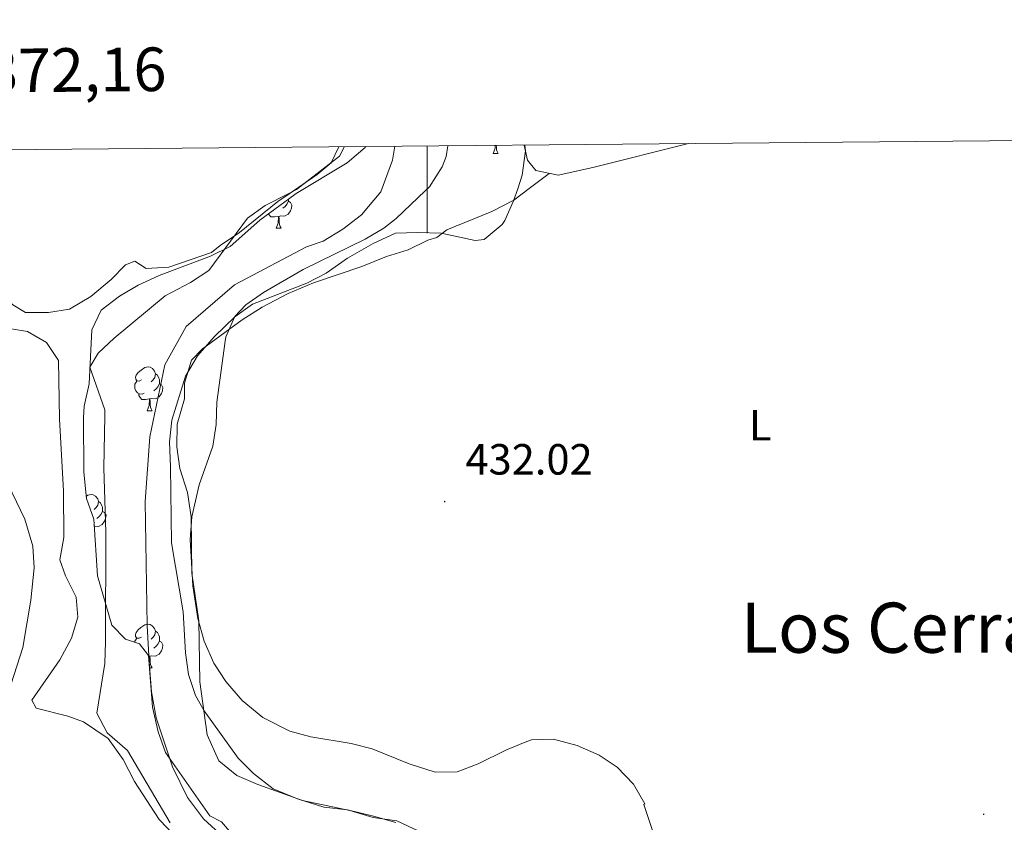
# Model space of a CAD drawing. Units: metres. Extents: x 558996 to 563477, y 4707469 to 4710478.
# Drawn here: x 559907 to 560132, y 4710030 to 4710214 of the extents above; entities that cross this region are included whole.
import ezdxf
from ezdxf.enums import TextEntityAlignment as Align

# ---------------------------------------------------------------- set-up
doc = ezdxf.new("R2010")
doc.units = ezdxf.units.M
doc.header["$MEASUREMENT"] = 0
doc.linetypes.add('TRAZOSX2', pattern=[1.5, 1, -0.5])
for name, color, linetype, lineweight in [('Carátula', 7, 'Continuous', 5), ('Level 11', 142, 'TRAZOSX2', 13), ('Level 35', 92, 'Continuous', 0), ('Level 36', 19, 'Continuous', 40), ('Level 37', 92, 'Continuous', 0), ('Level 41', 19, 'Continuous', 0), ('Level 45', 19, 'Continuous', 0), ('Level 5', 36, 'Continuous', 0), ('Level 61', 19, 'Continuous', 0), ('Level 63', 7, 'Continuous', 0), ('Level 7', 1, 'Continuous', 0)]:
    doc.layers.add(name, color=color, linetype=linetype, lineweight=lineweight)
doc.styles.add('Arial', font='ARIAL.TTF', dxfattribs={"height": 0.2})

# ---------------------------------------------------------------- blocks, each defined once
blk = doc.blocks.new('5PATER')
at = {"layer": 'Carátula', "linetype": 'Continuous', "lineweight": 5}
h = blk.add_hatch(color=250, dxfattribs=at)
edge = h.paths.add_edge_path()
edge.add_ellipse((0, 0), major_axis=(-1.33, -1.34), ratio=0.999422, start_angle=0, end_angle=360)

msp = doc.modelspace()

# ---------------------------------------------------------------- linework, layer by layer
at = {"layer": 'Level 11', "color": 142, "linetype": 'Continuous', "lineweight": 13}
msp.add_polyline3d([(559992.58, 4710184.69, 427.84), (559992.05, 4710181.45, 427.81), (559989.41, 4710174.22, 427.68), (559984.97, 4710168.97, 427.59), (559980.65, 4710165.69, 427.47), (559976.17, 4710162.89, 427.43), (559972.37, 4710161.61, 427.41), (559955.81, 4710152.89, 427.47), (559944.73, 4710143.37, 427.43), (559939.89, 4710134.57, 427.43), (559936.41, 4710118.09, 427.41), (559935.37, 4710103.21, 427.37), (559935.85, 4710074.81, 427.29), (559936.25, 4710066.49, 427.29), (559936.81, 4710059.61, 427.29), (559937.89, 4710053.61, 427.27), (559941.65, 4710042.41, 427.21), (559945.09, 4710035.37, 427.15), (559948.73, 4710030.49, 427.11), (559953.25, 4710026.33, 427.05)], dxfattribs=at)
at = {"layer": 'Level 35', "color": 92, "linetype": 'Continuous', "lineweight": 0, "ltscale": 0.5}
for points in [[(559921.37, 4710125.05, 436.32), (559922.53, 4710130.17, 436.3), (559923.13, 4710142.57, 436.3), (559925.26, 4710147.09, 436.23), (559929.45, 4710150.33, 436.14), (559933.77, 4710152.85, 436.08), (559938.56, 4710155.04, 436.03), (559950.37, 4710159.45, 435.82), (559954.82, 4710161.72, 435.84), (559961.65, 4710167.69, 435.52), (559969.68, 4710173.63, 434.98), (559969.98, 4710173.81, 434.97), (559981.65, 4710180.89, 434.88), (559985.81, 4710184.41, 434.88), (559985.84, 4710184.63, 434.88)], [(560022.38, 4710184.95, 437.55), (560022.57, 4710183.61, 437.54), (560021.81, 4710178.01, 437.56), (560020.75, 4710174.9, 437.58), (560019.81, 4710172.17, 437.6), (560017.8, 4710167.65, 437.61), (560017.17, 4710166.73, 437.6), (560013.07, 4710163.33, 437.52), (560011.01, 4710163.05, 437.48), (560003.21, 4710164.73, 437.14), (559997.81, 4710164.89, 437), (559992.77, 4710164.73, 436.6), (559987.61, 4710162.41, 436.62), (559981.73, 4710159.05, 436.38), (559976.89, 4710155.61, 436.22), (559972.45, 4710153.32, 436.06), (559959.97, 4710148.49, 435.86), (559955.9, 4710145.59, 435.71), (559951.28, 4710141.04, 435.31), (559947.33, 4710136.65, 435.22), (559944.57, 4710131.93, 435.22), (559941.49, 4710121.85, 435.22), (559940.93, 4710116.88, 435.22), (559941.17, 4710111.21, 435.22), (559941.37, 4710093.77, 434.56), (559944.05, 4710077.96, 434.17), (559944.61, 4710068.57, 433.86), (559945.3, 4710063.57, 433.78), (559946.9, 4710058.76, 433.67), (559948.89, 4710055.21, 433.56), (559956.69, 4710044.41, 433.12), (559960.18, 4710040.85, 432.85), (559964.68, 4710037.39, 432.63), (559970.31, 4710035.07, 432.51), (559976.34, 4710033.16, 432.25), (559981.74, 4710032.5, 432.16), (559987.69, 4710031.05, 432.18), (559992.81, 4710029.61, 432.14)], [(559956.61, 4710025.45, 435.52), (559952.85, 4710029.77, 435.1), (559950.21, 4710031.13, 435.02), (559940.01, 4710045.69, 433.86), (559938.34, 4710050.4, 433.86), (559937.02, 4710056.08, 433.84), (559936.13, 4710067.93, 434.04), (559934.05, 4710070.57, 434.28), (559930.89, 4710071.69, 434.94), (559927.73, 4710074.89, 435.18), (559924.41, 4710086.17, 435.9), (559923.61, 4710099.21, 436.02), (559921.9, 4710103.92, 436.1), (559921.29, 4710109.93, 436.14), (559921.2, 4710122.45, 436.32), (559921.37, 4710125.05, 436.32)]]:
    msp.add_polyline3d(points, dxfattribs=at)
at = {"layer": 'Level 36', "color": 92, "linetype": 'Continuous', "lineweight": 0}
for points in [[(559979.72, 4710184.57, 431.45), (559977.97, 4710180.89, 431.05), (559974.77, 4710178.17, 430.81), (559968.35, 4710173.77, 430.54), (559965.77, 4710172.01, 430.43), (559957.01, 4710164.89, 430.57), (559952.57, 4710161.93, 430.81), (559950.57, 4710160.33, 431.21), (559940.77, 4710156.97, 431.91), (559935.61, 4710156.65, 433.29), (559932.97, 4710158.33, 433.47), (559930.89, 4710157.45, 433.47), (559927.57, 4710154.09, 434.03), (559922.93, 4710150.25, 434.43), (559918.05, 4710147.29, 434.45), (559913.17, 4710146.57, 434.93), (559907.97, 4710146.57, 435.27), (559905.05, 4710148.33, 435.41), (559902.25, 4710151.29, 435.37), (559893.58, 4710172.16, 436.39), (559888.76, 4710183.78, 436.96)], [(560015.14, 4710183.04, 0.01), (560015.57, 4710184.2, 0.01), (560015.62, 4710184.89, 0.01)], [(560015.84, 4710184.89, 0.01), (560015.86, 4710184.46, 0.01), (560015.93, 4710183.84, 0.01), (560016.05, 4710183.44, 0.01), (560016.26, 4710183.04, 0.01)], [(560059.91, 4710185.28, 433.94), (560037.97, 4710179.77, 433.95), (560030.05, 4710178.01, 433.89), (560024.93, 4710179.13, 433.87), (560022.97, 4710181.45, 433.87), (560022.24, 4710184.95, 433.87)], [(560015.14, 4710183.04, 0.01), (560016.26, 4710183.04, 0.01)], [(560000.57, 4710026.49, 430.13), (559993.05, 4710030.01, 430.19), (559987.65, 4710030.81, 430.17), (559982.29, 4710032.41, 430.13), (559971.45, 4710034.65, 430.01), (559961.17, 4710038.33, 429.99), (559956.41, 4710040.41, 429.99), (559952.25, 4710043.77, 430.03), (559949.57, 4710049.77, 430.31), (559947.93, 4710061.85, 430.95), (559947.65, 4710075.85, 431.75), (559946.05, 4710086.81, 431.75), (559945.93, 4710099.69, 431.83), (559945.05, 4710105.29, 431.73), (559943.33, 4710110.81, 431.63), (559942.65, 4710115.77, 431.57), (559942.69, 4710120.97, 431.49), (559944.37, 4710126.73, 431.45), (559944.37, 4710130.33, 431.31), (559945.97, 4710135.61, 431.35), (559948.53, 4710138.25, 431.37), (559957.61, 4710144.89, 431.83), (559962.21, 4710147.77, 431.97), (559968.13, 4710150.89, 431.95), (559973.97, 4710153.37, 431.99), (559985.01, 4710157.13, 432.91), (559990.69, 4710159.37, 433.07), (559995.65, 4710160.89, 433.33), (560000.13, 4710163.13, 433.43), (560002.25, 4710163.77, 433.43), (560004.49, 4710165.53, 433.61), (560014.81, 4710169.69, 433.71), (560019.89, 4710172.33, 433.79), (560023.35, 4710174.96, 433.77), (560027.97, 4710178.46, 433.75)], [(559968.22, 4710172.55, 0.01), (559968.22, 4710172.49, 0.01), (559968.22, 4710172.06, 0.01), (559967.85, 4710171.37, 0.01), (559967.43, 4710170.89, 0.01), (559966.95, 4710170.47, 0.01)], [(559968.22, 4710172.06, 0.01), (559968.68, 4710171.81, 0.01), (559969.02, 4710171.2, 0.01), (559968.91, 4710170.47, 0.01), (559968.7, 4710169.83, 0.01), (559968.12, 4710169.09, 0.01), (559967.32, 4710168.61, 0.01), (559966.47, 4710168.72, 0.01), (559966.04, 4710168.59, 0.01)], [(559965.93, 4710168.59, 0.01), (559965.04, 4710168.5, 0.01), (559964.2, 4710168.5, 0.01), (559963.77, 4710168.93, 0.01), (559963.63, 4710169.15, 0.01)], [(559964.67, 4710169.88, 0.01), (559964.56, 4710169.84, 0.01)], [(559965.39, 4710165.9, 0.01), (559965.82, 4710167.06, 0.01), (559965.93, 4710168.59, 0.01), (559966.04, 4710168.59, 0.01), (559966.08, 4710168, 0.01), (559966.11, 4710167.32, 0.01), (559966.18, 4710166.7, 0.01), (559966.3, 4710166.3, 0.01), (559966.51, 4710165.9, 0.01)], [(559965.39, 4710165.9, 0.01), (559966.51, 4710165.9, 0.01)], [(559900.85, 4710143.45, 436.13), (559908.41, 4710142.17, 435.15), (559912.73, 4710139.69, 434.73), (559915.53, 4710135.53, 434.71), (559915.69, 4710122.17, 434.71), (559916.61, 4710105.61, 435.83), (559916.73, 4710094.97, 435.99), (559915.77, 4710089.85, 435.95), (559917.09, 4710086.17, 435.35), (559919.53, 4710081.29, 435.01), (559919.93, 4710076.73, 434.79), (559918.49, 4710071.93, 434.81), (559915.77, 4710066.89, 434.87), (559909.37, 4710057.69, 435.15), (559910.41, 4710055.85, 435.11), (559917.65, 4710054.01, 435.09), (559921.25, 4710052.73, 435.01), (559926.85, 4710048.89, 434.85), (559930.29, 4710044.09, 434.59), (559932.93, 4710039.05, 434.31), (559938.57, 4710030.33, 433.22), (559942.25, 4710026.49, 432.67)], [(559934.51, 4710131.11, 0.01), (559933.98, 4710130.85, 0.01), (559933.45, 4710130.9, 0.01), (559933.19, 4710131.27, 0.01), (559933.13, 4710131.7, 0.01), (559933.29, 4710132.22, 0.01), (559933.77, 4710132.81, 0.01), (559934.41, 4710133.34, 0.01), (559935.31, 4710133.93, 0.01), (559936.05, 4710134.09, 0.01), (559936.48, 4710134.03, 0.01), (559937.01, 4710133.72, 0.01), (559937.54, 4710133.13, 0.01), (559937.7, 4710132.49, 0.01), (559937.59, 4710131.64, 0.01), (559937.16, 4710131.11, 0.01), (559936.74, 4710130.69, 0.01)], [(559937.7, 4710132.49, 0.01), (559938.17, 4710132.18, 0.01), (559938.49, 4710131.54, 0.01), (559938.65, 4710131.22, 0.01), (559938.65, 4710130.64, 0.01), (559938.65, 4710130.21, 0.01), (559938.28, 4710129.52, 0.01), (559937.86, 4710129.04, 0.01), (559937.38, 4710128.62, 0.01)], [(559935.1, 4710128.03, 0.01), (559934.67, 4710127.87, 0.01), (559934.09, 4710127.93, 0.01), (559933.61, 4710128.14, 0.01), (559933.19, 4710128.57, 0.01), (559932.97, 4710129.15, 0.01), (559932.97, 4710129.57, 0.01), (559933.03, 4710130.16, 0.01), (559933.45, 4710130.85, 0.01)], [(559938.65, 4710130.21, 0.01), (559939.1, 4710129.96, 0.01), (559939.45, 4710129.35, 0.01), (559939.34, 4710128.62, 0.01), (559939.13, 4710127.98, 0.01), (559938.54, 4710127.24, 0.01), (559937.75, 4710126.76, 0.01), (559936.9, 4710126.87, 0.01), (559936.47, 4710126.74, 0.01)], [(559936.36, 4710126.74, 0.01), (559935.47, 4710126.65, 0.01), (559934.62, 4710126.65, 0.01), (559934.2, 4710127.08, 0.01), (559933.88, 4710127.56, 0.01), (559933.88, 4710127.87, 0.01)], [(559935.81, 4710124.05, 0.01), (559936.25, 4710125.21, 0.01), (559936.36, 4710126.74, 0.01), (559936.47, 4710126.74, 0.01), (559936.5, 4710126.15, 0.01), (559936.54, 4710125.47, 0.01), (559936.61, 4710124.85, 0.01), (559936.72, 4710124.45, 0.01), (559936.94, 4710124.05, 0.01)], [(559935.81, 4710124.05, 0.01), (559936.94, 4710124.05, 0.01)], [(559921.86, 4710104.39, 0.01), (559922.25, 4710104.65, 0.01), (559922.99, 4710104.81, 0.01), (559923.42, 4710104.75, 0.01), (559923.95, 4710104.44, 0.01), (559924.48, 4710103.85, 0.01), (559924.64, 4710103.21, 0.01), (559924.53, 4710102.36, 0.01), (559924.1, 4710101.83, 0.01), (559923.68, 4710101.41, 0.01)], [(559924.64, 4710103.21, 0.01), (559925.11, 4710102.9, 0.01), (559925.43, 4710102.26, 0.01), (559925.59, 4710101.94, 0.01), (559925.59, 4710101.36, 0.01), (559925.59, 4710100.93, 0.01), (559925.22, 4710100.24, 0.01), (559924.8, 4710099.76, 0.01), (559924.32, 4710099.34, 0.01)], [(559925.59, 4710100.93, 0.01), (559926.04, 4710100.68, 0.01), (559926.39, 4710100.07, 0.01), (559926.28, 4710099.34, 0.01), (559926.07, 4710098.7, 0.01), (559925.48, 4710097.96, 0.01), (559924.69, 4710097.48, 0.01), (559923.84, 4710097.59, 0.01), (559923.71, 4710097.55, 0.01)], [(559934.51, 4710072.12, 0.01), (559933.98, 4710071.86, 0.01), (559933.45, 4710071.91, 0.01), (559933.18, 4710072.28, 0.01), (559933.13, 4710072.71, 0.01), (559933.29, 4710073.23, 0.01), (559933.77, 4710073.82, 0.01), (559934.4, 4710074.35, 0.01), (559935.3, 4710074.94, 0.01), (559936.05, 4710075.1, 0.01), (559936.48, 4710075.04, 0.01), (559937, 4710074.73, 0.01), (559937.54, 4710074.14, 0.01), (559937.7, 4710073.5, 0.01), (559937.58, 4710072.65, 0.01), (559937.16, 4710072.12, 0.01), (559936.74, 4710071.7, 0.01)], [(559937.7, 4710073.5, 0.01), (559938.17, 4710073.19, 0.01), (559938.48, 4710072.55, 0.01), (559938.64, 4710072.23, 0.01), (559938.64, 4710071.65, 0.01), (559938.64, 4710071.22, 0.01), (559938.28, 4710070.53, 0.01), (559937.86, 4710070.05, 0.01), (559937.38, 4710069.63, 0.01)], [(559933, 4710070.94, 0.01), (559933.02, 4710071.17, 0.01), (559933.45, 4710071.86, 0.01)], [(559938.64, 4710071.22, 0.01), (559939.1, 4710070.97, 0.01), (559939.44, 4710070.36, 0.01), (559939.34, 4710069.63, 0.01), (559939.12, 4710068.99, 0.01), (559938.54, 4710068.25, 0.01), (559937.74, 4710067.77, 0.01), (559936.9, 4710067.88, 0.01), (559936.46, 4710067.75, 0.01)], [(559936.36, 4710067.75, 0.01), (559936.14, 4710067.73, 0.01)], [(559936.25, 4710066.3, 0.01), (559936.36, 4710067.75, 0.01), (559936.46, 4710067.75, 0.01), (559936.5, 4710067.16, 0.01), (559936.54, 4710066.48, 0.01), (559936.6, 4710065.86, 0.01), (559936.72, 4710065.46, 0.01), (559936.94, 4710065.06, 0.01)], [(559936.34, 4710065.06, 0.01), (559936.94, 4710065.06, 0.01)]]:
    msp.add_polyline3d(points, dxfattribs=at)
at = {"layer": 'Level 5', "color": 36, "linetype": 'Continuous', "lineweight": 0}
for points in [[(559941.11, 4710029.59, 430.01), (559931.29, 4710046.17, 430.01), (559926.69, 4710050.17, 430.01), (559924.27, 4710054.69, 430.01), (559926.09, 4710066.09, 430.01), (559926.29, 4710071.08, 430.01), (559926.33, 4710096.09, 430.01), (559925.89, 4710110.97, 430.01), (559926.13, 4710122.77, 430.01), (559926.09, 4710124.25, 430.01), (559922.65, 4710134.01, 430.01), (559924.61, 4710137.21, 430.01), (559928.23, 4710140.69, 430.01), (559939.97, 4710150.41, 430.01), (559945.77, 4710153.45, 430.01), (559949.98, 4710156.18, 430.01), (559958.85, 4710168.17, 430.01), (559962.9, 4710171.09, 430.01), (559968.17, 4710173.77, 430.01), (559970.05, 4710174.73, 430.01), (559979.89, 4710182.41, 430.01), (559981.06, 4710184.59, 430.01)], [(560004.77, 4710184.8, 430.01), (560004.36, 4710182.32, 430.01), (560003.45, 4710179.93, 430.01), (560000.53, 4710175.37, 430.01), (559999.56, 4710174.44, 430.01), (559992.87, 4710168.08, 430.01), (559990.09, 4710165.93, 430.01), (559985.77, 4710163.4, 430.01), (559971.57, 4710156.41, 430.01), (559962.49, 4710151.13, 430.01), (559958.41, 4710148.3, 430.01), (559955.89, 4710145.61, 430.01), (559953.86, 4710141.01, 430.01), (559953.69, 4710140.01, 430.01), (559951.77, 4710126.01, 430.01), (559951.65, 4710120.89, 430.01), (559950.86, 4710115.95, 430.01), (559947.77, 4710107.05, 430.01), (559946.09, 4710099.69, 430.01), (559945.65, 4710094.49, 430.01), (559946.28, 4710083.91, 430.01), (559947.45, 4710076.41, 430.01), (559948.85, 4710071.21, 430.01), (559951.09, 4710066.17, 430.01), (559953.82, 4710061.98, 430.01), (559957.58, 4710057.61, 430.01), (559962.33, 4710053.72, 430.01), (559968.53, 4710050.57, 430.01), (559973.36, 4710049.28, 430.01), (559982.57, 4710047.77, 430.01), (559987.42, 4710046.55, 430.01), (559995.89, 4710043.05, 430.01), (560001.85, 4710041.21, 430.01), (560006.85, 4710041.24, 430.01), (560011.66, 4710043.11, 430.01), (560018.21, 4710046.33, 430.01), (560022.83, 4710048.22, 430.01), (560023.93, 4710048.57, 430.01), (560028.93, 4710048.73, 430.01), (560034.41, 4710047.29, 430.01), (560039.41, 4710045.05, 430.01), (560043.58, 4710042.3, 430.01), (560047.33, 4710038.41, 430.01), (560049.89, 4710033.93, 430.01), (560049.65, 4710033.77, 430.01), (560051.97, 4710026.89, 430.01)], [(559903.29, 4710057.13, 435.01), (559907.33, 4710069.77, 435.01), (559909.17, 4710080.57, 435.01), (559909.93, 4710088.01, 435.01), (559909.6, 4710092.98, 435.01), (559907.75, 4710099.18, 435.01), (559901.01, 4710113.13, 435.01)]]:
    msp.add_polyline3d(points, dxfattribs=at)
at = {"layer": 'Level 61', "color": 19, "linetype": 'Continuous', "lineweight": 0}
msp.add_polyline3d([(559892.02, 4707870.38, 0.01), (559872.16, 4710183.63, 0.01), (563293.57, 4710213.69, 0.01), (563314.57, 4707900.44, 0.01), (559892.02, 4707870.38, 0.01)], close=True, dxfattribs=at)
at = {"layer": 'Level 63', "linetype": 'Continuous', "lineweight": 0}
msp.add_polyline3d([(560000, 4710184.75, 0.01), (560000, 4710164.75, 0.01)], dxfattribs=at)

# ---------------------------------------------------------------- block references
at = {"layer": 'Level 7', "color": 19, "linetype": 'Continuous', "lineweight": 0, "xscale": 0.09999983015004542, "yscale": 0.09999983015004542}
for p in [(560004.01, 4710103.21, 432.03), (560127.57, 4710031.52, 433.31)]:
    msp.add_blockref('5PATER', p, dxfattribs=at)

# ---------------------------------------------------------------- texts
at = {"layer": 'Level 37', "color": 92, "linetype": 'Continuous', "lineweight": 0, "style": 'Arial'}
msp.add_text('L', height=7, dxfattribs=at).set_placement((560076.33, 4710120.72, 431.52), align=Align.MIDDLE_CENTER)
at = {"layer": 'Level 41', "color": 19, "linetype": 'Continuous', "lineweight": 0, "style": 'Arial'}
msp.add_text('432.02', height=7, dxfattribs=at).set_placement((560008.78, 4710107.21, 432.03), align=Align.BOTTOM_LEFT)
at = {"layer": 'Level 45', "color": 19, "linetype": 'Continuous', "lineweight": 0, "style": 'Arial'}
msp.add_text('Los Cerrados', height=11.5, dxfattribs=at).set_placement((560119.5, 4710074.29, 431.78), align=Align.MIDDLE_CENTER)
at = {"layer": 'Level 63', "linetype": 'Continuous', "lineweight": 0, "style": 'Arial'}
msp.add_text('559.872,16', height=10, rotation=0.5035, dxfattribs=at).set_placement((559872.16, 4710193.63, 0.01), align=Align.BOTTOM_LEFT)

doc.saveas('drawing.dxf')
